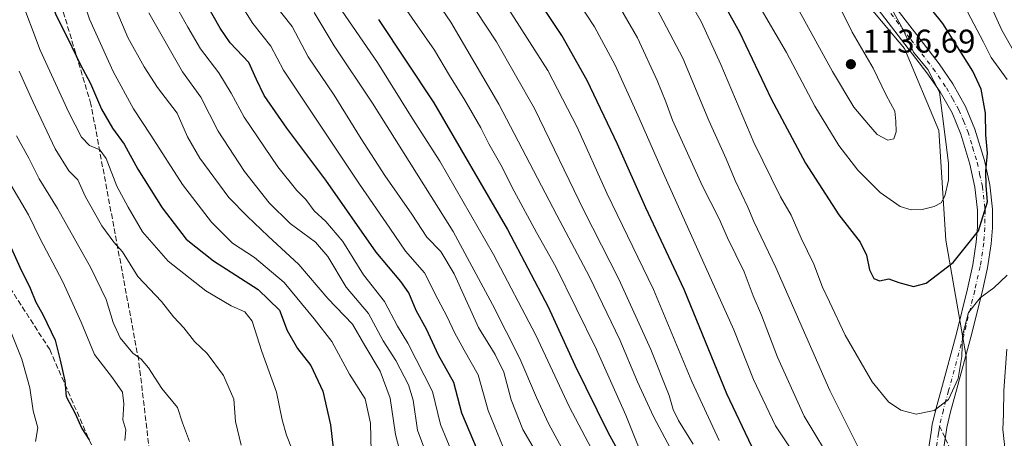
# Model space of a CAD drawing. Units: metres. Extents: x 620483 to 623919, y 4764192 to 4766568.
# Drawn here: x 623462 to 623762, y 4765175 to 4765303 of the extents above; entities that cross this region are included whole.
import ezdxf

# ---------------------------------------------------------------- set-up
doc = ezdxf.new("R2010")
doc.units = ezdxf.units.M
doc.header["$MEASUREMENT"] = 0
doc.linetypes.add('DGN Style 3', pattern=[2.307223458686699, 1.648016756204785, -0.6592067024819142])
doc.linetypes.add('DGN Style 4', pattern=[2.6384748266838614, 1.318413404963828, -0.6592067024819142, 0.001648016756204785, -0.6592067024819142])
for name, color, linetype, lineweight in [('Arbolado forestal CxS', 92, 'Continuous', 0), ('Camino Cxs', 7, 'Continuous', 0), ('Camino eje', 30, 'DGN Style 4', 13), ('Curva de nivel maestra', 30, 'Continuous', 30), ('Curva de nivel normal', 30, 'Continuous', 0), ('Pastizal CxS', 92, 'Continuous', 0), ('Punto de cota en terreno', 7, 'Continuous', 0), ('Rótulo de punto de cota en terreno', 7, 'Continuous', 0), ('Senda', 7, 'DGN Style 3', 0), ('Senda no paivmentada conexión', 7, 'DGN Style 3', 0)]:
    doc.layers.add(name, color=color, linetype=linetype, lineweight=lineweight)
doc.styles.add('Style-Arial', font='txt')

# ---------------------------------------------------------------- blocks, each defined once
blk = doc.blocks.new('*U7')
at = {"layer": 'Arbolado forestal CxS', "color": 92, "linetype": 'Continuous', "lineweight": 0}
blk.add_polyline3d([(623585.2128999997, 4765554.8795, 1118.1008), (623611.8931, 4765514.634299999, 1115.9617), (623624.3605000004, 4765489.412900001, 1118.000799999995), (623632.5418999996, 4765453.956499999, 1124.181599999996), (623633.0513000004, 4765421.5547, 1131.422600000006), (623635.2969000004, 4765399.983700001, 1134.998600000006), (623653.5204999996, 4765372.313300001, 1136.777300000002), (623671.0591000002, 4765347.8081, 1140.211899999995), (623690.4323000005, 4765327.781500001, 1139.335900000006), (623710.2516999999, 4765319.836300001, 1133.437300000005), (623731.8384999996, 4765294.178300001, 1130.664300000004), (623742.2626999998, 4765269.160300001, 1131.113899999997), (623744.3472999996, 4765235.8005, 1127.584700000007), (623750.6015, 4765200.357899999, 1119.991899999994), (623750.6009000001, 4765169.084899999, 1117.602199999994)], dxfattribs=at)
blk = doc.blocks.new('5PATER')
at = {"layer": 'Punto de cota en terreno', "linetype": 'Continuous', "lineweight": 0}
h = blk.add_hatch(color=51, dxfattribs=at)
edge = h.paths.add_edge_path()
edge.add_ellipse((0, 0), major_axis=(-0.1095731443231308, -0.1110710700762829), ratio=0.9994222409660322, start_angle=0, end_angle=360)
blk = doc.blocks.new('*U8')
at = {"layer": 'Camino Cxs', "color": 7, "linetype": 'Continuous', "lineweight": 0}
for points in [[(623719.9600999998, 4765318.4301, 1132.520900000003), (623735.5000999998, 4765298.2601, 1130.626499999998), (623742.3201000001, 4765289.4301, 1130.357799999998), (623746.5100999996, 4765283.340100001, 1128.818599999999), (623750.3800999997, 4765276.4901, 1131.800900000002), (623753.2500999998, 4765269.610099999, 1136.085399999996), (623756.1201, 4765260.030099999, 1131.948799999998), (623757.7702000003, 4765252.600099999, 1129.054199999999), (623758.6201, 4765245.1501, 1125.389599999995), (623758.5601000005, 4765239.4901, 1125.700800000006), (623758.1901000004, 4765234.640100001, 1126.550700000007), (623757.1201, 4765227.360099999, 1134.672900000005), (623755.4101, 4765219.870100001, 1125.7307), (623752.0301000001, 4765206.1801, 1125.202799999999), (623747.4101, 4765189.3201, 1129.402700000006), (623745.8400999998, 4765183.470100001, 1129.626300000004), (623744.7100999998, 4765178.690099999, 1129.828500000003), (623744.3800999997, 4765176.5801, 1130.007100000003), (623743.6001000004, 4765171.520099999, 1130.494099999996)], [(623739.1001000004, 4765172.020099999, 1132.585800000001), (623739.9101, 4765177.290100001, 1131.093999999998), (623740.2302000001, 4765179.550100001, 1130.019799999995), (623741.4200999998, 4765184.5801, 1129.560700000002), (623743.0201000003, 4765190.5101, 1132.127699999997), (623747.6300999997, 4765207.3301, 1130.994000000006), (623750.9801000003, 4765220.9101, 1128.323300000004), (623752.6401000004, 4765228.190099999, 1134.411500000002), (623753.6601, 4765235.140100001, 1132.037700000001), (623754.0102000004, 4765239.690099999, 1130.864100000006), (623754.0602000002, 4765244.920100001, 1130.558000000005), (623753.2701000003, 4765251.850099999, 1132.700899999996), (623751.7200999996, 4765258.890100001, 1139.6446), (623748.9501, 4765268.090100001, 1137.989199999996), (623746.2801999999, 4765274.5101, 1131.869699999996), (623742.6300999997, 4765280.960100001, 1131.502900000007), (623738.6300999997, 4765286.770099999, 1135.978400000007), (623731.8902000004, 4765295.5001, 1133.166299999997), (623716.3201000001, 4765315.720100001, 1133.460000000006)]]:
    blk.add_polyline3d(points, dxfattribs=at)

msp = doc.modelspace()

# ---------------------------------------------------------------- linework, layer by layer
at = {"layer": 'Arbolado forestal CxS', "color": 92, "linetype": 'Continuous', "lineweight": 0}
msp.add_polyline3d([(623710.2516999999, 4765319.836300001, 1133.437300000005), (623731.8384999996, 4765294.178300001, 1130.664300000004), (623742.2626999998, 4765269.160300001, 1131.113899999997), (623744.3472999996, 4765235.8005, 1127.584700000007), (623750.6015, 4765200.357899999, 1119.991899999994), (623750.6009000001, 4765169.084899999, 1117.602199999994)], dxfattribs=at)
at = {"layer": 'Camino Cxs', "color": 7, "linetype": 'Continuous', "lineweight": 0}
for points in [[(623719.9600999998, 4765318.4301, 1132.520900000003), (623735.5000999998, 4765298.2601, 1130.626499999998), (623742.3201000001, 4765289.4301, 1130.357799999998), (623746.5100999996, 4765283.340100001, 1128.818599999999), (623750.3800999997, 4765276.4901, 1131.800900000002), (623753.2500999998, 4765269.610099999, 1136.085399999996), (623756.1201, 4765260.030099999, 1131.948799999998), (623757.7702000003, 4765252.600099999, 1129.054199999999), (623758.6201, 4765245.1501, 1125.389599999995), (623758.5601000005, 4765239.4901, 1125.700800000006), (623758.1901000004, 4765234.640100001, 1126.550700000007), (623757.1201, 4765227.360099999, 1134.672900000005), (623755.4101, 4765219.870100001, 1125.7307), (623752.0301000001, 4765206.1801, 1125.202799999999), (623747.4101, 4765189.3201, 1129.402700000006), (623745.8400999998, 4765183.470100001, 1129.626300000004), (623744.7100999998, 4765178.690099999, 1129.828500000003), (623744.3800999997, 4765176.5801, 1130.007100000003), (623743.6001000004, 4765171.520099999, 1130.494099999996)], [(623739.1001000004, 4765172.020099999, 1132.585800000001), (623739.9101, 4765177.290100001, 1131.093999999998), (623740.2302000001, 4765179.550100001, 1130.019799999995), (623741.4200999998, 4765184.5801, 1129.560700000002), (623743.0201000003, 4765190.5101, 1132.127699999997), (623747.6300999997, 4765207.3301, 1130.994000000006), (623750.9801000003, 4765220.9101, 1128.323300000004), (623752.6401000004, 4765228.190099999, 1134.411500000002), (623753.6601, 4765235.140100001, 1132.037700000001), (623754.0102000004, 4765239.690099999, 1130.864100000006), (623754.0602000002, 4765244.920100001, 1130.558000000005), (623753.2701000003, 4765251.850099999, 1132.700899999996), (623751.7200999996, 4765258.890100001, 1139.6446), (623748.9501, 4765268.090100001, 1137.989199999996), (623746.2801999999, 4765274.5101, 1131.869699999996), (623742.6300999997, 4765280.960100001, 1131.502900000007), (623738.6300999997, 4765286.770099999, 1135.978400000007), (623731.8902000004, 4765295.5001, 1133.166299999997), (623716.3201000001, 4765315.720100001, 1133.460000000006)]]:
    msp.add_polyline3d(points, dxfattribs=at)
at = {"layer": 'Camino eje', "color": 30, "linetype": 'DGN Style 4', "lineweight": 13}
for points in [[(623725.9250999996, 4765306.965100001, 1140.026199999993), (623733.6951000001, 4765296.880100001, 1131.260999999999), (623740.4751000004, 4765288.100099999, 1133.416700000002), (623744.5701000001, 4765282.1501, 1129.857099999994), (623746.3951000003, 4765278.925100001, 1130.347899999993), (623748.3300999999, 4765275.5001, 1131.313699999999), (623749.7651000004, 4765272.0601, 1134.465899999996), (623751.1001000004, 4765268.850099999, 1136.844100000002), (623752.5351, 4765264.0601, 1137.596000000005), (623753.9200999998, 4765259.460100001, 1136.260899999994), (623754.6951000001, 4765255.940099999, 1133.9571), (623755.5201000003, 4765252.225099999, 1130.503599999996), (623756.3400999998, 4765245.0351, 1127.176000000007), (623756.3101000005, 4765242.2051, 1126.576700000005), (623756.2851, 4765239.590100001, 1127.103900000002), (623755.9250999996, 4765234.890100001, 1128.592499999999), (623754.8800999997, 4765227.7751, 1134.500400000004), (623753.1951000001, 4765220.390100001, 1127.652700000006), (623749.8300999999, 4765206.755100001, 1127.991599999994), (623745.2150999998, 4765189.915100001, 1130.732300000003), (623744.4301000005, 4765186.9901, 1130.347999999998), (623743.6300999997, 4765184.0251, 1128.873800000001), (623742.4700999996, 4765179.120100001, 1128.821299999996)], [(623742.4700999996, 4765179.120100001, 1128.821299999996), (623742.3101000005, 4765177.9901, 1129.468099999998), (623742.1451000003, 4765176.9351, 1129.945699999997), (623741.3501000004, 4765171.770099999, 1131.597899999993)]]:
    msp.add_polyline3d(points, dxfattribs=at)
at = {"layer": 'Curva de nivel maestra', "color": 30, "linetype": 'Continuous', "lineweight": 30, "flags": 128}
for points, elevation in [([(623685.2999999998, 4765172.9101), (623677.7000000002, 4765188.9801), (623664.5999999996, 4765220.700099999), (623652.9500000002, 4765245.550100001), (623644.3399999999, 4765264.970100001), (623635.0800000001, 4765284.340100001), (623627.3399999999, 4765298.0701), (623620.6600000003, 4765308.190099999), (623615.2699999996, 4765317.290100001), (623602.6699999999, 4765337.7501), (623590.2400000002, 4765362.960100001), (623585.04, 4765375.040100001), (623582.5999999996, 4765382.460100001), (623577.4800000006, 4765397.100099999), (623572.0199999996, 4765414.9901), (623568.2199999997, 4765429.0801), (623561.5300000003, 4765447.780099999), (623550.0300000003, 4765473.6501), (623541.9699999997, 4765495.630100001), (623538.7800000003, 4765506.960100001), (623537.0800000001, 4765518.4001), (623536.6900000004, 4765530.940099999)], 1100), ([(623457.1600000003, 4765347.4101), (623463, 4765332.5601), (623466.8399999999, 4765325.640100001), (623469.1500000004, 4765316.700099999), (623473.1600000003, 4765304.4001), (623476.8399999999, 4765297.1501), (623480.5800000001, 4765289.3301), (623483.7699999996, 4765283.5101), (623487.0999999996, 4765275.700099999), (623490.4600000001, 4765269.8301), (623494.0300000003, 4765264.960100001), (623498.1500000004, 4765257.4101), (623505.5300000003, 4765245.590100001), (623512.9199999999, 4765236.0701), (623521.2300000006, 4765229.5001), (623534.7999999998, 4765220.7501), (623541.3099999996, 4765214.4001), (623543.6600000003, 4765208.190099999), (623546.8399999999, 4765202.700099999), (623550.9000000004, 4765197.620100001), (623554.4900000002, 4765189.7401), (623556.9000000004, 4765179.520099999), (623557.7300000006, 4765172.440099999)], 1025), ([(623673.1100000005, 4765314.370100001), (623681.5, 4765299.090100001), (623691.2000000002, 4765278.800100001), (623701.6200000001, 4765259.220100001), (623711.8200000003, 4765243.4301), (623718.2400000002, 4765235.170100001), (623720.2300000006, 4765231.170100001), (623721.1500000004, 4765226.7501), (623722.4900000002, 4765224.100099999), (623724.1299999999, 4765223.4001), (623727.0199999996, 4765223.960100001), (623730.0800000001, 4765222.8301), (623734.5300000003, 4765221.590100001)], 1125), ([(623734.5300000003, 4765221.590100001), (623738.3899999997, 4765222.620100001), (623746.5700000003, 4765228.970100001), (623754.3499999996, 4765238.600099999), (623757.0899999999, 4765247.450099999), (623756.6699999999, 4765252.4001), (623756.5599999996, 4765256.7301), (623757.04, 4765262.270099999), (623756.6200000001, 4765267.850099999), (623756.5199999996, 4765274.440099999), (623755.1900000004, 4765281.710100001), (623752.6399999997, 4765287.220100001), (623743.4800000006, 4765301.7401), (623736.7300000006, 4765310.220100001)], 1125), ([(623601.6500000004, 4765171.7501), (623596.8499999996, 4765183.0701), (623594.4299999997, 4765192.360099999), (623589.8300000001, 4765200.7601), (623586.0899999999, 4765208.6801), (623583.0199999996, 4765214.360099999), (623580.7800000003, 4765219.710100001), (623578.3399999999, 4765223.170100001), (623570.7699999996, 4765232.090100001), (623555.4100000003, 4765254.0701), (623543.5800000001, 4765269.840100001), (623536.7100000001, 4765279.8301), (623534.3099999996, 4765284.700099999), (623532.0300000003, 4765289.8201), (623526.3399999999, 4765295.9101), (623523.2999999998, 4765300.3101), (623518.9600000001, 4765307.8301)], 1050), ([(623571.5, 4765302.9301), (623588.3700000001, 4765277.540100001), (623610.8200000003, 4765239.050100001), (623623.2300000006, 4765215.4001), (623631.3799999999, 4765197.640100001), (623641.3600000005, 4765177.300100001), (623654.4100000003, 4765153.5801)], 1075), ([(623457.3200000003, 4765238.4001), (623462.2300000006, 4765227.5001), (623465.3899999997, 4765221.110099999), (623467.1100000005, 4765216.8301), (623469.2400000002, 4765213.0701), (623472.9199999999, 4765205.2501), (623474.5199999996, 4765199.1501), (623475.9299999997, 4765192.920100001), (623476.3700000001, 4765188.130100001), (623479.0599999996, 4765182.920100001), (623481.1100000005, 4765178.370100001), (623483.3600000005, 4765174.960100001)], 1000)]:
    msp.add_lwpolyline(points, dxfattribs=dict(at, elevation=elevation))
at = {"layer": 'Curva de nivel normal', "color": 30, "linetype": 'Continuous', "lineweight": 0, "flags": 128}
for points, elevation in [([(623546.3200000003, 4765537.390000001), (623548.0999999996, 4765514.980000001), (623552.6200000001, 4765494.49), (623556.2699999996, 4765483.220000001), (623571.1799999997, 4765446.119999999), (623585.7699999996, 4765404.119999999), (623601.2599999999, 4765364.15), (623611.9400000004, 4765340.850000001), (623622.2199999997, 4765324.5), (623629.7000000002, 4765312.369999999), (623637.2800000003, 4765300.76), (623643.6399999997, 4765289.09), (623650.5499999998, 4765273.810000001), (623658.2999999998, 4765256.01), (623679.7699999996, 4765208.4), (623685.7599999999, 4765193.27), (623692.5300000003, 4765179.210000001), (623704.5499999998, 4765161.09)], 1105), ([(623765.4500000002, 4765292.720000001), (623761.4299999997, 4765299.699999999), (623758.3700000001, 4765306.449999999), (623751.1100000005, 4765319.060000001), (623742.6799999997, 4765334.210000001), (623735.3300000001, 4765354.390000001), (623731.7699999996, 4765367.720000001), (623728.4199999999, 4765377.060000001), (623722.7300000006, 4765387.060000001), (623715.0899999999, 4765397.84), (623706.1500000004, 4765408.17), (623697.29, 4765416.710000001), (623689.2800000003, 4765425.02), (623681.3300000001, 4765432.130000001), (623669.8300000001, 4765444.430000001), (623654.4100000003, 4765465.02), (623643.4100000003, 4765481.01), (623635.8399999999, 4765489.430000001), (623631.1100000005, 4765492.789999999), (623626.7400000002, 4765496.710000001), (623623.1399999997, 4765502.16), (623620.0599999996, 4765507.800000001), (623606.9600000001, 4765528.210000001)], 1115), ([(623570.6900000004, 4765525.210000001), (623567.7999999998, 4765513.800000001), (623565.8700000001, 4765501.720000001), (623566.8799999999, 4765494.42), (623568.0999999996, 4765487.060000001), (623572.6200000001, 4765473.33), (623580.5599999996, 4765455.470000001), (623589.79, 4765437.66), (623603.8799999999, 4765404.109999999), (623617.1900000004, 4765373.83), (623629.5, 4765350.720000001), (623643.7400000002, 4765327), (623655.2699999996, 4765308.119999999), (623664.2300000006, 4765291.220000001), (623672.1600000003, 4765272.230000001), (623677.4699999997, 4765260.480000001), (623680.2300000006, 4765253.890000001), (623684, 4765245.82), (623685.8799999999, 4765241.430000001), (623692.54, 4765227.380000001), (623708.9900000002, 4765189.970000001), (623719.5099999999, 4765169.039999999)], 1115), ([(623527.4199999999, 4765523.119999999), (623528.8399999999, 4765516.32), (623530.5199999996, 4765503.01), (623533.3600000005, 4765489.74), (623539.9500000002, 4765472.869999999), (623552.0999999996, 4765445.02), (623560.54, 4765418.449999999), (623564.7699999996, 4765400.689999999), (623570.8899999997, 4765383.140000001), (623587.1100000005, 4765347.029999999), (623608.8799999999, 4765309.800000001), (623623.0599999996, 4765287.460000001), (623632.04, 4765270.180000001), (623641.0899999999, 4765250.07), (623655.2699999996, 4765220.730000001), (623666.9699999997, 4765192.730000001), (623675.3200000003, 4765174.710000001)], 1095), ([(623460.5300000003, 4765358.970000001), (623465.9199999999, 4765349.16), (623472.0499999998, 4765337.27), (623477.1399999997, 4765330.600000001), (623477.0800000001, 4765325.609999999), (623478.29, 4765318.67), (623483.4800000006, 4765303.029999999), (623490.6200000001, 4765287.15), (623496.7999999998, 4765275.779999999), (623502.1399999997, 4765267.74), (623511.7400000002, 4765252.67), (623520.6200000001, 4765241.230000001), (623527.0300000003, 4765234.84), (623533.7000000002, 4765230.42), (623542.79, 4765222.83), (623551.8600000005, 4765211.779999999), (623557.2999999998, 4765204.890000001), (623562.6799999997, 4765194.939999999), (623567.4800000006, 4765187.41), (623569.1100000005, 4765180.039999999), (623569.2999999998, 4765171.390000001)], 1030), ([(623591.6799999997, 4765320.16), (623607.4600000001, 4765296.140000001), (623619.04, 4765275.84), (623634.1299999999, 4765244.600000001), (623644.7599999999, 4765223.91), (623654.5300000003, 4765202.480000001), (623660.1200000001, 4765188.439999999), (623661.2699999996, 4765184.220000001), (623662.8799999999, 4765180.810000001), (623667.3799999999, 4765173.65)], 1090), ([(623460.54, 4765317), (623462.2199999997, 4765310.180000001), (623468.4400000004, 4765293.640000001), (623477.0999999996, 4765274.640000001), (623481.0099999999, 4765267.109999999), (623483.4400000004, 4765264.550000001), (623486.6100000005, 4765263.279999999), (623488.5, 4765260.66), (623491.75, 4765252.210000001), (623495.2000000002, 4765245.84), (623499.6299999999, 4765238.24), (623507.4400000004, 4765229.359999999), (623518.9199999999, 4765220.34), (623526.6200000001, 4765215.779999999), (623530.75, 4765213.939999999), (623532.9600000001, 4765211.029999999), (623535.9000000004, 4765201.869999999), (623540.3799999999, 4765189.430000001), (623542.1900000004, 4765181.07), (623543.4199999999, 4765176.310000001), (623545.2000000002, 4765172.029999999)], 1020), ([(623488.0199999996, 4765314.460000001), (623495.0800000001, 4765297.470000001), (623500.0899999999, 4765288.550000001), (623504.1600000003, 4765282.24), (623510.1399999997, 4765274.480000001), (623513.2999999998, 4765267.25), (623517.0800000001, 4765260.680000001), (623525.9400000004, 4765248.74), (623531.4900000002, 4765243.060000001), (623537.8700000001, 4765236.949999999), (623547.2300000006, 4765228.300000001), (623556.0800000001, 4765218.01), (623563.6200000001, 4765210.210000001), (623567.3600000005, 4765203.619999999), (623571.9600000001, 4765195.890000001), (623575.0700000003, 4765187.66), (623576.6500000004, 4765176.58), (623579.2199999997, 4765166.82)], 1035), ([(623584.3399999999, 4765315.800000001), (623593.5300000003, 4765302.180000001), (623608.2100000001, 4765277.15), (623625.8799999999, 4765243.34), (623635.8300000001, 4765224.58), (623645.04, 4765205.439999999), (623650.4500000002, 4765192.58), (623655.3399999999, 4765182.07), (623661.2999999998, 4765170.730000001)], 1085), ([(623555.9900000002, 4765312.09), (623571.1799999997, 4765289.880000001), (623581.79, 4765272.91), (623590.2199999997, 4765259.82), (623606.5099999999, 4765231.430000001), (623619.4500000002, 4765206.84), (623629.5800000001, 4765185.060000001), (623648.1299999999, 4765150.100000001)], 1070), ([(623642.25, 4765311.51), (623650.4100000003, 4765297.34), (623656.4500000002, 4765284.390000001), (623659.0800000001, 4765277.880000001), (623661.0499999998, 4765272.32), (623670.2800000003, 4765252.16), (623675.2699999996, 4765242.199999999), (623677.8899999997, 4765236.5), (623682.9500000002, 4765226.140000001), (623685.6799999997, 4765218.84), (623688.1900000004, 4765212.92), (623693.1100000005, 4765200.16), (623701.25, 4765182.100000001), (623710.6699999999, 4765166.5)], 1110), ([(623664.1399999997, 4765312.350000001), (623669.79, 4765302.390000001), (623675.8700000001, 4765289.26), (623685.8399999999, 4765265.5), (623693.9699999997, 4765248.91), (623697.2199999997, 4765243.34), (623700.29, 4765236.380000001), (623704.1900000004, 4765228.4), (623706.7599999999, 4765221.4), (623708.9800000006, 4765217), (623713.75, 4765206.779999999), (623721.9600000001, 4765192.560000001), (623726.9000000004, 4765186.5), (623730.7000000002, 4765183.939999999), (623735.3600000005, 4765182.699999999), (623740.8399999999, 4765183.880000001), (623745.2000000002, 4765187.17), (623748.1200000001, 4765193.609999999), (623749.29, 4765200.289999999), (623749.5, 4765206.730000001), (623751.2599999999, 4765213.730000001), (623754.8200000003, 4765218.180000001), (623759.0599999996, 4765221.220000001), (623763.1200000001, 4765225.060000001)], 1120), ([(623507.9400000004, 4765310.470000001), (623513.3799999999, 4765300.66), (623517.2999999998, 4765294.060000001), (623522.8399999999, 4765286.699999999), (623526.5999999996, 4765280.49), (623530.5999999996, 4765273.189999999), (623540.8099999996, 4765258.07), (623546.5800000001, 4765250.84), (623549.3200000003, 4765248.140000001), (623551.9400000004, 4765244.680000001), (623555.4699999997, 4765241.439999999), (623560.6299999999, 4765235.33), (623566.9000000004, 4765225.210000001), (623573.3600000005, 4765217.02), (623577.3099999996, 4765209.57), (623580.4699999997, 4765204.4), (623587.9400000004, 4765189.67), (623590.3899999997, 4765179.550000001), (623596.1600000003, 4765165.550000001)], 1045), ([(623529.2599999999, 4765308), (623533.2100000001, 4765301.789999999), (623538.6600000003, 4765294.84), (623542.5899999999, 4765287.550000001), (623551.2999999998, 4765274.480000001), (623565.7000000002, 4765252.82), (623574.9699999997, 4765239.4), (623579.7300000006, 4765232.4), (623585.5199999996, 4765225.82), (623589.5499999998, 4765217.74), (623592.4400000004, 4765212.369999999), (623594.6100000005, 4765207.619999999), (623597.6299999999, 4765202.220000001), (623601.8499999996, 4765194.779999999), (623604.9000000004, 4765183.83), (623609.4400000004, 4765172.699999999)], 1055), ([(623539.25, 4765308.24), (623545.1699999999, 4765300.800000001), (623550.0800000001, 4765291.600000001), (623558.0199999996, 4765279.9), (623566.1799999997, 4765266.609999999), (623573.4199999999, 4765255.41), (623581.6600000003, 4765243.680000001), (623586.2599999999, 4765236.689999999), (623590.4800000006, 4765232.26), (623594.5300000003, 4765225.5), (623602.0199999996, 4765209.15), (623607.0199999996, 4765200.91), (623609.6500000004, 4765195.539999999), (623611.9199999999, 4765187.100000001), (623615.4800000006, 4765178.119999999), (623620.7300000006, 4765169.01)], 1060), ([(623685.6900000004, 4765310.41), (623695.8200000003, 4765292.92), (623704.4500000002, 4765276.52), (623711.8099999996, 4765264.539999999), (623717.5499999998, 4765257.029999999), (623724.3799999999, 4765250.26), (623730.4400000004, 4765245.960000001), (623733.7800000003, 4765244.960000001), (623737.2100000001, 4765245.119999999), (623740.7999999998, 4765245.980000001), (623742.9500000002, 4765247.130000001), (623744.1200000001, 4765249.180000001), (623745.2199999997, 4765254.07), (623745.1799999997, 4765259.199999999), (623742.5, 4765280.800000001), (623738.9500000002, 4765287.76), (623734.5499999998, 4765293.01), (623731.1500000004, 4765300.230000001), (623727.9000000004, 4765306.16)], 1130), ([(623501.4900000002, 4765305.050000001), (623511.7999999998, 4765287.060000001), (623517.3499999996, 4765279.279999999), (623522.6799999997, 4765268.939999999), (623530.6399999997, 4765256.66), (623538.1699999999, 4765247.119999999), (623544.5700000003, 4765240.83), (623552.2800000003, 4765235.180000001), (623556.04, 4765230.76), (623561.5999999996, 4765221.430000001), (623568.4600000001, 4765213.449999999), (623572.9100000003, 4765205.100000001), (623576.8200000003, 4765199.050000001), (623580.6500000004, 4765191.66), (623582.0199999996, 4765187.02), (623583.4199999999, 4765177.869999999), (623588.0999999996, 4765165.359999999)], 1040), ([(623628.0199999996, 4765171.289999999), (623623.2999999998, 4765179.9), (623619.5999999996, 4765187.859999999), (623614.5899999999, 4765199.720000001), (623606.2699999996, 4765216.119999999), (623594.2999999998, 4765238.4), (623569.6600000003, 4765277.49), (623558.0300000003, 4765294.91), (623551.9100000003, 4765305.130000001)], 1065), ([(623578.6799999997, 4765307.720000001), (623588.5199999996, 4765293.67), (623593.0999999996, 4765285.92), (623597.8399999999, 4765278.430000001), (623602.7300000006, 4765269.99), (623605.1500000004, 4765265.09), (623608.8099999996, 4765258.710000001), (623612.7999999998, 4765250.680000001), (623619.6799999997, 4765238.130000001), (623625.5599999996, 4765227.66), (623637.9100000003, 4765202.4), (623646.8300000001, 4765182.4), (623650.7300000006, 4765172.83)], 1080), ([(623699.6600000003, 4765305.58), (623709.8700000001, 4765287.100000001), (623716.3700000001, 4765276.300000001), (623720.8099999996, 4765270.980000001), (623723.5, 4765267.92), (623726.7000000002, 4765266.199999999), (623728.4900000002, 4765266.619999999), (623729.2400000002, 4765268.710000001), (623729.1500000004, 4765272.029999999), (623728.7999999998, 4765275.07), (623726.1600000003, 4765279.92), (623722.2599999999, 4765288.17), (623715.7999999998, 4765299.08), (623711.9900000002, 4765306.92)], 1135), ([(623763.1200000001, 4765284.699999999), (623758.1600000003, 4765291.4), (623755.8600000005, 4765296.039999999), (623751.0099999999, 4765305.279999999)], 1120), ([(623529.6299999999, 4765173.27), (623527.8799999999, 4765180.539999999), (623527.3700000001, 4765187.289999999), (623524.2999999998, 4765194.5), (623519.3099999996, 4765201.26), (623515.4500000002, 4765204.859999999), (623512.1399999997, 4765209.02), (623509.0599999996, 4765212.439999999), (623505.3300000001, 4765217.060000001), (623498.1200000001, 4765224.680000001), (623493.5, 4765232.189999999), (623490.8899999997, 4765235.180000001), (623487.1500000004, 4765240.100000001), (623482.1399999997, 4765249.15), (623479.8799999999, 4765254.08), (623477.1500000004, 4765256.9), (623473, 4765263.57), (623466.2000000002, 4765278.039999999), (623462.0099999999, 4765287.25)], 1015), ([(623461.2300000006, 4765267.49), (623464.9100000003, 4765260.720000001), (623468.1399999997, 4765254.41), (623473.7000000002, 4765245.4), (623483.8600000005, 4765227.32), (623488.4800000006, 4765217.66), (623490.5999999996, 4765210.680000001), (623492.7699999996, 4765205.99), (623496.6399999997, 4765201.279999999), (623499.1399999997, 4765199.539999999), (623501.4600000001, 4765196.859999999), (623505.4400000004, 4765190.600000001), (623510.2300000006, 4765184.810000001), (623511.7400000002, 4765180.09), (623513.9000000004, 4765174.4)], 1010), ([(623458.4299999997, 4765254.350000001), (623464.8899999997, 4765243.49), (623468.2599999999, 4765236.4), (623475.2800000003, 4765223.039999999), (623480.8600000005, 4765210.730000001), (623484.9600000001, 4765200.9), (623490.4800000006, 4765193.859999999), (623493.5199999996, 4765189.449999999), (623493.8899999997, 4765185.869999999), (623493.5599999996, 4765181.050000001), (623494.5499999998, 4765178.01), (623494.2199999997, 4765174.720000001)], 1005), ([(623457.4900000002, 4765212.699999999), (623462.8099999996, 4765199.550000001), (623465.25, 4765190.789999999), (623466.2999999998, 4765183.720000001), (623467.6699999999, 4765178.560000001), (623466.9699999997, 4765174.449999999)], 995), ([(623762.3399999999, 4765172.619999999), (623761.7999999998, 4765178.07), (623761.9800000006, 4765182.730000001), (623762.0099999999, 4765190), (623762.9800000006, 4765202.550000001)], 1115)]:
    msp.add_lwpolyline(points, dxfattribs=dict(at, elevation=elevation))
at = {"layer": 'Pastizal CxS', "color": 92, "linetype": 'Continuous', "lineweight": 0}
for points in [[(623750.6009000001, 4765169.084899999, 1117.602199999994), (623750.6015, 4765200.357899999, 1119.991899999994), (623744.3472999996, 4765235.8005, 1127.584700000007), (623742.2626999998, 4765269.160300001, 1131.113899999997), (623731.8384999996, 4765294.178300001, 1130.664300000004), (623710.2516999999, 4765319.836300001, 1133.437300000005), (623736.7666999997, 4765330.425899999, 1118.362399999998), (623755.6901000004, 4765338.988700001, 1108.165299999993), (623765.7121000001, 4765348.045700001, 1102.794699999999), (623755.1904999996, 4765370.755899999, 1106.134000000005), (623756.7259000001, 4765394.2929, 1102.952099999995), (623766.9537000004, 4765430.678900001, 1092.986600000004)], [(623710.2516999999, 4765319.836300001, 1133.437300000005), (623731.8384999996, 4765294.178300001, 1130.664300000004), (623742.2626999998, 4765269.160300001, 1131.113899999997), (623744.3472999996, 4765235.8005, 1127.584700000007), (623750.6015, 4765200.357899999, 1119.991899999994), (623750.6009000001, 4765169.084899999, 1117.602199999994)]]:
    msp.add_polyline3d(points, dxfattribs=at)
at = {"layer": 'Senda', "color": 7, "linetype": 'DGN Style 3', "lineweight": 0}
for points in [[(623502.7885999996, 4765162.389599999, 1015.8125), (623498.4287, 4765199.137700001, 1027.013699999996), (623483.8766999999, 4765277.189900001, 1037.713099999994), (623468.0015000004, 4765330.106699999, 1043.3076), (623455.4338999996, 4765390.299500001, 1050.819600000003), (623454.1108999997, 4765416.757900001, 1057.593099999998), (623454.1108999997, 4765441.893300001, 1048.813699999999), (623443.5274999999, 4765469.0131, 1064.103700000007), (623415.0846999995, 4765476.2893, 1063.830700000006), (623380.6889000004, 4765482.2423, 1064.494600000005), (623356.8762999997, 4765498.778899999, 1070.906000000003), (623328.4335000003, 4765518.6227, 1075.401199999993), (623307.9282999998, 4765553.6799, 1078.7598), (623312.5585000003, 4765576.169700001, 1083.341400000005), (623322.4804999996, 4765607.258300001, 1089.3704)], [(623378.7045, 4765360.533700001, 997.999100000001), (623391.9336999999, 4765349.288899999, 991.5564000000013), (623406.4858999997, 4765341.351500001, 1003.597500000004), (623407.1473000003, 4765327.460700001, 988.9768000000041), (623411.7774999999, 4765305.6327, 998.1500999999989), (623420.3765000004, 4765281.8201, 1006.589000000007), (623432.9442999996, 4765261.976299999, 1012.638900000005), (623471.3088999996, 4765202.444900001, 1018.467000000004), (623485.1995000001, 4765170.694900001, 1014.533899999995), (623501.0877, 4765161.2796, 1014.380999999994)], [(623744.1975999996, 4765175.396400001, 1129.935599999997), (623748.4501, 4765166.2301, 1129.414799999999)]]:
    msp.add_polyline3d(points, dxfattribs=at)
at = {"layer": 'Senda no paivmentada conexión', "color": 7, "linetype": 'DGN Style 3', "lineweight": 0, "extrusion": (-0.1102493518014874, 0.2376471845328711, 0.9650745546904402), "elevation": 1064753.595380428, "flags": 128}
msp.add_lwpolyline([(-2571190.203725168, -3918069.512817909), (-2571190.203725168, -3918065.259364909)], dxfattribs=at)

# ---------------------------------------------------------------- block references
at = {"layer": 'Arbolado forestal CxS', "color": 92, "linetype": 'Continuous', "lineweight": 0}
msp.add_blockref('*U7', (0, 0), dxfattribs=at)
at = {"layer": 'Camino Cxs', "color": 7, "linetype": 'Continuous', "lineweight": 0}
msp.add_blockref('*U8', (0, 0), dxfattribs=at)
at = {"layer": 'Punto de cota en terreno', "color": 7, "linetype": 'Continuous', "lineweight": 0, "xscale": 10, "yscale": 10, "zscale": 10}
msp.add_blockref('5PATER', (623715.4500000002, 4765289.350000001, 1136.690000000002), dxfattribs=at)

# ---------------------------------------------------------------- texts
at = {"layer": 'Rótulo de punto de cota en terreno', "color": 7, "linetype": 'Continuous', "lineweight": 0, "style": 'Style-Arial'}
msp.add_text('1136,69', height=7.000000000000002, dxfattribs=at).set_placement((623718.9778000005, 4765292.877800001))

doc.saveas('drawing.dxf')
